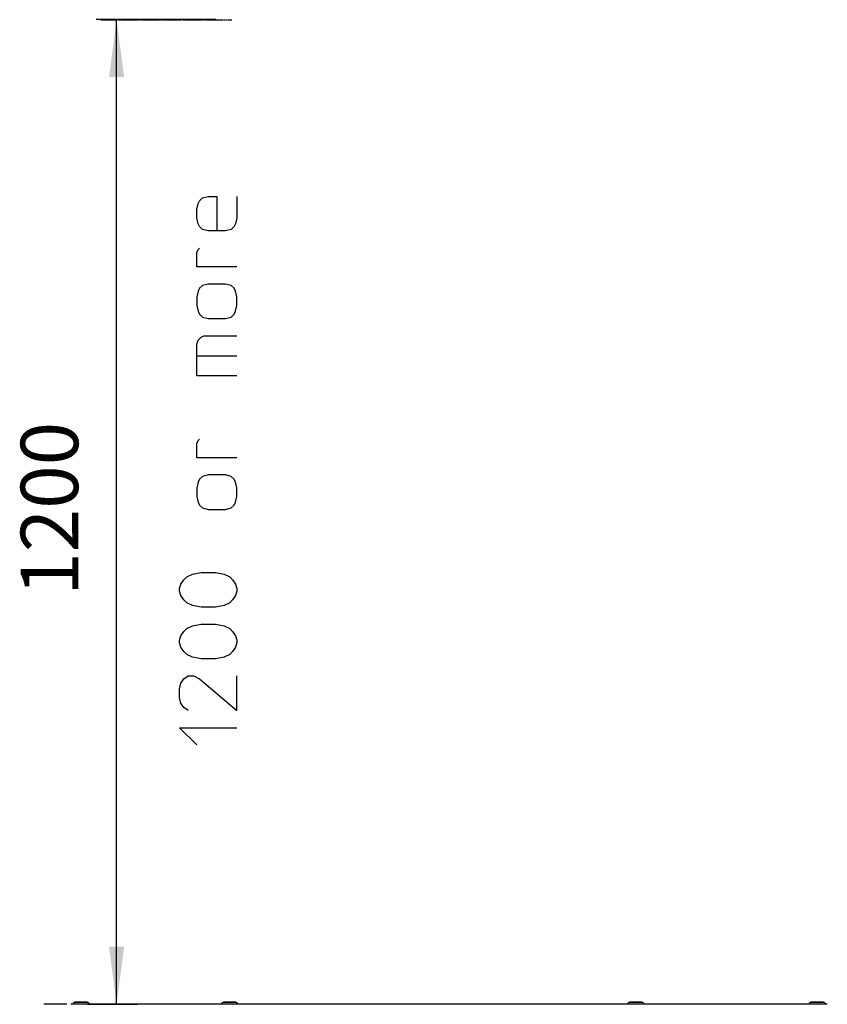
# Model space of a CAD drawing. Extents: x -9654 to -817, y -16873 to -12328.
# Drawn here: x -5879 to -4894, y -13842 to -12642 of the extents above; entities that cross this region are included whole.
import ezdxf

# ---------------------------------------------------------------- set-up
doc = ezdxf.new("R2010")
doc.units = 0
doc.header["$MEASUREMENT"] = 0
doc.linetypes.add('LONG_DASHED', pattern=[2, 1.5, -0.5])
doc.layers.get('0').update_dxf_attribs({"linetype": 'CONTINUOUS'})
doc.layers.add('1', color=7, linetype='CONTINUOUS')
doc.styles.add('CONVERTER_1', font='txt.shx', dxfattribs={"width": 0.9})
doc.dimstyles.new('ME10_DIM_4', dxfattribs={"dimtxt": 70, "dimasz": 70, "dimexe": 25, "dimexo": 20, "dimgap": 0.09, "dimtad": 1, "dimdec": 3, "dimtxsty": 'STANDARD', "dimsah": 1, "dimcen": 0.09, "dimclrd": 2, "dimclre": 2, "dimclrt": 2, "dimazin": 3, "dimtfac": 1, "dimtdec": 4, "dimtofl": 0, "dimtmove": 0, "dimatfit": 3, "dimtolj": 1, "dimtzin": 0})

# ---------------------------------------------------------------- blocks, each defined once
blk = doc.blocks.new('*D4')
at = {"color": 2, "linetype": 'CONTINUOUS'}
for p, q in [((-5639.8, -12641.8), (-5785.6, -12641.8)), ((-5760.6, -13841.8), (-5760.6, -12641.8)), ((-5796.2, -13841.8), (-5735.6, -13841.8))]:
    blk.add_line(p, q, dxfattribs=at)
at = {"color": 2}
for points in [[(-5751.4, -12711.8), (-5769.9, -12711.8), (-5760.6, -12641.8)], [(-5769.9, -13771.8), (-5751.4, -13771.8), (-5760.6, -13841.8)]]:
    blk.add_solid(points, dxfattribs=at)
at = {"color": 2, "insert": (-5785.6, -13344), "char_height": 70, "attachment_point": 7, "rotation": 90, "style": 'CONVERTER_1'}
blk.add_mtext('1200', dxfattribs=at)

msp = doc.modelspace()

# ---------------------------------------------------------------- linework, layer by layer
at = {"color": 7, "linetype": 'CONTINUOUS'}
for p, q in [((-5821.4495, -13841.9358), (-5849.2495, -13841.9358)), ((-4894.4495, -13841.8358), (-5816.2495, -13841.8358)), ((-5795.8495, -13839.8358), (-5811.8495, -13839.8358)), ((-5796.8495, -13839.3359), (-5810.8495, -13839.3359)), ((-5614.8495, -13839.8358), (-5630.8495, -13839.8358)), ((-5615.8495, -13839.3359), (-5629.8495, -13839.3359)), ((-5119.8495, -13839.8358), (-5135.8495, -13839.8358)), ((-5120.8495, -13839.3359), (-5134.8495, -13839.3359)), ((-4898.8495, -13839.8358), (-4914.8495, -13839.8358)), ((-4899.8495, -13839.3359), (-4913.8495, -13839.3359))]:
    msp.add_line(p, q, dxfattribs=at)
for centre, radius, start, end in [((-5811.8495, -13841.8358), 2, 90, 180), ((-5810.8495, -13839.8358), 0.5, 90, 180), ((-5796.8495, -13839.8358), 0.5, 0, 90), ((-5795.8495, -13841.8358), 2, 0, 90), ((-5630.8495, -13841.8358), 2, 90, 180), ((-5629.8495, -13839.8358), 0.5, 90, 180), ((-5615.8495, -13839.8358), 0.5, 0, 90), ((-5614.8495, -13841.8358), 2, 0, 90), ((-5135.8495, -13841.8358), 2, 90, 180), ((-5134.8495, -13839.8358), 0.5, 90, 180), ((-5120.8495, -13839.8358), 0.5, 0, 90), ((-5119.8495, -13841.8358), 2, 0, 90), ((-4914.8495, -13841.8358), 2, 90, 180), ((-4913.8495, -13839.8358), 0.5, 90, 180), ((-4899.8495, -13839.8358), 0.5, 0, 90), ((-4898.8495, -13841.8358), 2, 0, 90)]:
    msp.add_arc(centre, radius, start, end, dxfattribs=at)
at = {"layer": '1', "color": 2, "linetype": 'LONG_DASHED'}
msp.add_line((-5779.6816, -12641.8358), (-5619.7671, -12641.8358), dxfattribs=at)
at = {"layer": '1', "color": 2, "linetype": 'CONTINUOUS'}
for p, q in [((-5661.192, -12866.0101), (-5659.442, -12862.5101)), ((-5659.442, -12862.5101), (-5655.942, -12859.0101)), ((-5655.942, -12859.0101), (-5648.942, -12857.2601)), ((-5648.942, -12857.2601), (-5638.442, -12857.2601)), ((-5638.442, -12857.2601), (-5638.442, -12899.2601)), ((-5613.942, -12857.2601), (-5613.942, -12883.5101)), ((-5662.942, -12873.0101), (-5661.192, -12866.0101)), ((-5662.942, -12883.5101), (-5662.942, -12873.0101)), ((-5661.192, -12890.5101), (-5662.942, -12883.5101)), ((-5613.942, -12883.5101), (-5615.692, -12890.5101)), ((-5659.442, -12894.0101), (-5661.192, -12890.5101)), ((-5655.942, -12897.5101), (-5659.442, -12894.0101)), ((-5648.942, -12899.2601), (-5655.942, -12897.5101)), ((-5638.442, -12899.2601), (-5648.942, -12899.2601)), ((-5627.942, -12899.2601), (-5638.442, -12899.2601)), ((-5620.942, -12897.5101), (-5627.942, -12899.2601)), ((-5617.442, -12894.0101), (-5620.942, -12897.5101)), ((-5615.692, -12890.5101), (-5617.442, -12894.0101)), ((-5662.942, -12925.5101), (-5661.192, -12922.0101)), ((-5661.192, -12922.0101), (-5659.442, -12920.2601)), ((-5662.942, -12943.0101), (-5662.942, -12925.5101)), ((-5613.942, -12943.0101), (-5662.942, -12943.0101)), ((-5661.192, -12972.7601), (-5662.942, -12979.7601)), ((-5659.442, -12969.2601), (-5661.192, -12972.7601)), ((-5655.942, -12965.7601), (-5659.442, -12969.2601)), ((-5648.942, -12964.0101), (-5655.942, -12965.7601)), ((-5627.942, -12964.0101), (-5648.942, -12964.0101)), ((-5620.942, -12965.7601), (-5627.942, -12964.0101)), ((-5617.442, -12969.2601), (-5620.942, -12965.7601)), ((-5615.692, -12972.7601), (-5617.442, -12969.2601)), ((-5613.942, -12979.7601), (-5615.692, -12972.7601)), ((-5662.942, -12979.7601), (-5662.942, -12990.2601)), ((-5613.942, -12990.2601), (-5613.942, -12979.7601)), ((-5662.942, -12990.2601), (-5661.192, -12997.2601)), ((-5615.692, -12997.2601), (-5613.942, -12990.2601)), ((-5661.192, -12997.2601), (-5659.442, -13000.7601)), ((-5659.442, -13000.7601), (-5655.942, -13004.2601)), ((-5655.942, -13004.2601), (-5648.942, -13006.0101)), ((-5648.942, -13006.0101), (-5627.942, -13006.0101)), ((-5627.942, -13006.0101), (-5620.942, -13004.2601)), ((-5620.942, -13004.2601), (-5617.442, -13000.7601)), ((-5617.442, -13000.7601), (-5615.692, -12997.2601)), ((-5662.942, -13037.5101), (-5661.192, -13032.2601)), ((-5661.192, -13032.2601), (-5657.692, -13028.7601)), ((-5657.692, -13028.7601), (-5654.192, -13027.0101)), ((-5654.192, -13027.0101), (-5613.942, -13027.0101)), ((-5662.942, -13051.5101), (-5662.942, -13037.5101)), ((-5662.942, -13076.0101), (-5662.942, -13051.5101)), ((-5662.942, -13051.5101), (-5613.942, -13051.5101)), ((-5613.942, -13076.0101), (-5662.942, -13076.0101)), ((-5661.192, -13154.7601), (-5659.442, -13153.0101)), ((-5662.942, -13158.2601), (-5661.192, -13154.7601)), ((-5662.942, -13175.7601), (-5662.942, -13158.2601)), ((-5613.942, -13175.7601), (-5662.942, -13175.7601)), ((-5655.942, -13198.5101), (-5659.442, -13202.0101)), ((-5648.942, -13196.7601), (-5655.942, -13198.5101)), ((-5627.942, -13196.7601), (-5648.942, -13196.7601)), ((-5620.942, -13198.5101), (-5627.942, -13196.7601)), ((-5617.442, -13202.0101), (-5620.942, -13198.5101)), ((-5661.192, -13205.5101), (-5662.942, -13212.5101)), ((-5662.942, -13212.5101), (-5662.942, -13223.0101)), ((-5659.442, -13202.0101), (-5661.192, -13205.5101)), ((-5615.692, -13205.5101), (-5617.442, -13202.0101)), ((-5613.942, -13212.5101), (-5615.692, -13205.5101)), ((-5613.942, -13223.0101), (-5613.942, -13212.5101)), ((-5662.942, -13223.0101), (-5661.192, -13230.0101)), ((-5615.692, -13230.0101), (-5613.942, -13223.0101)), ((-5661.192, -13230.0101), (-5659.442, -13233.5101)), ((-5659.442, -13233.5101), (-5655.942, -13237.0101)), ((-5655.942, -13237.0101), (-5648.942, -13238.7601)), ((-5627.942, -13238.7601), (-5620.942, -13237.0101)), ((-5620.942, -13237.0101), (-5617.442, -13233.5101)), ((-5617.442, -13233.5101), (-5615.692, -13230.0101)), ((-5648.942, -13238.7601), (-5627.942, -13238.7601)), ((-5678.692, -13324.5101), (-5675.192, -13321.0101)), ((-5675.192, -13321.0101), (-5668.192, -13317.5101)), ((-5668.192, -13317.5101), (-5657.692, -13315.7601)), ((-5657.692, -13315.7601), (-5640.192, -13315.7601)), ((-5640.192, -13315.7601), (-5629.692, -13317.5101)), ((-5629.692, -13317.5101), (-5622.692, -13321.0101)), ((-5622.692, -13321.0101), (-5619.192, -13324.5101)), ((-5683.942, -13335.0101), (-5682.192, -13329.7601)), ((-5682.192, -13329.7601), (-5678.692, -13324.5101)), ((-5619.192, -13324.5101), (-5615.692, -13329.7601)), ((-5615.692, -13329.7601), (-5613.942, -13335.0101)), ((-5683.942, -13338.5101), (-5683.942, -13335.0101)), ((-5682.192, -13343.7601), (-5683.942, -13338.5101)), ((-5678.692, -13349.0101), (-5682.192, -13343.7601)), ((-5615.692, -13343.7601), (-5619.192, -13349.0101)), ((-5613.942, -13338.5101), (-5615.692, -13343.7601)), ((-5613.942, -13335.0101), (-5613.942, -13338.5101)), ((-5675.192, -13352.5101), (-5678.692, -13349.0101)), ((-5668.192, -13356.0101), (-5675.192, -13352.5101)), ((-5657.692, -13357.7601), (-5668.192, -13356.0101)), ((-5629.692, -13356.0101), (-5640.192, -13357.7601)), ((-5622.692, -13352.5101), (-5629.692, -13356.0101)), ((-5619.192, -13349.0101), (-5622.692, -13352.5101)), ((-5640.192, -13357.7601), (-5657.692, -13357.7601)), ((-5675.192, -13384.0101), (-5668.192, -13380.5101)), ((-5668.192, -13380.5101), (-5657.692, -13378.7601)), ((-5657.692, -13378.7601), (-5640.192, -13378.7601)), ((-5640.192, -13378.7601), (-5629.692, -13380.5101)), ((-5629.692, -13380.5101), (-5622.692, -13384.0101)), ((-5683.942, -13398.0101), (-5682.192, -13392.7601)), ((-5682.192, -13392.7601), (-5678.692, -13387.5101)), ((-5678.692, -13387.5101), (-5675.192, -13384.0101)), ((-5622.692, -13384.0101), (-5619.192, -13387.5101)), ((-5619.192, -13387.5101), (-5615.692, -13392.7601)), ((-5615.692, -13392.7601), (-5613.942, -13398.0101)), ((-5683.942, -13401.5101), (-5683.942, -13398.0101)), ((-5682.192, -13406.7601), (-5683.942, -13401.5101)), ((-5613.942, -13401.5101), (-5615.692, -13406.7601)), ((-5613.942, -13398.0101), (-5613.942, -13401.5101)), ((-5678.692, -13412.0101), (-5682.192, -13406.7601)), ((-5675.192, -13415.5101), (-5678.692, -13412.0101)), ((-5668.192, -13419.0101), (-5675.192, -13415.5101)), ((-5622.692, -13415.5101), (-5629.692, -13419.0101)), ((-5619.192, -13412.0101), (-5622.692, -13415.5101)), ((-5615.692, -13406.7601), (-5619.192, -13412.0101)), ((-5657.692, -13420.7601), (-5668.192, -13419.0101)), ((-5640.192, -13420.7601), (-5657.692, -13420.7601)), ((-5629.692, -13419.0101), (-5640.192, -13420.7601)), ((-5683.942, -13457.5101), (-5682.192, -13450.5101)), ((-5682.192, -13450.5101), (-5678.692, -13445.2601)), ((-5678.692, -13445.2601), (-5673.442, -13441.7601)), ((-5673.442, -13441.7601), (-5666.442, -13441.7601)), ((-5666.442, -13441.7601), (-5659.442, -13445.2601)), ((-5659.442, -13445.2601), (-5613.942, -13483.7601)), ((-5613.942, -13483.7601), (-5613.942, -13441.7601)), ((-5683.942, -13468.0101), (-5683.942, -13457.5101)), ((-5682.192, -13475.0101), (-5683.942, -13468.0101)), ((-5678.692, -13480.2601), (-5682.192, -13475.0101)), ((-5673.442, -13483.7601), (-5678.692, -13480.2601)), ((-5662.942, -13525.7601), (-5683.942, -13504.7601)), ((-5683.942, -13504.7601), (-5613.942, -13504.7601))]:
    msp.add_line(p, q, dxfattribs=at)

# ---------------------------------------------------------------- dimensions: what is measured, and where the dimension line sits
dim = msp.add_linear_dim(base=(-5760.6442, -13841.8358), p1=(-5619.7671, -12641.8358), p2=(-5816.2495, -13841.8358), angle=90, dimstyle='ME10_DIM_4')
dim.commit()
dim.dimension.update_dxf_attribs({"geometry": '*D4', "text_midpoint": (-5820.6442, -13238.9566), "text_rotation": 90})

doc.saveas('drawing.dxf')
